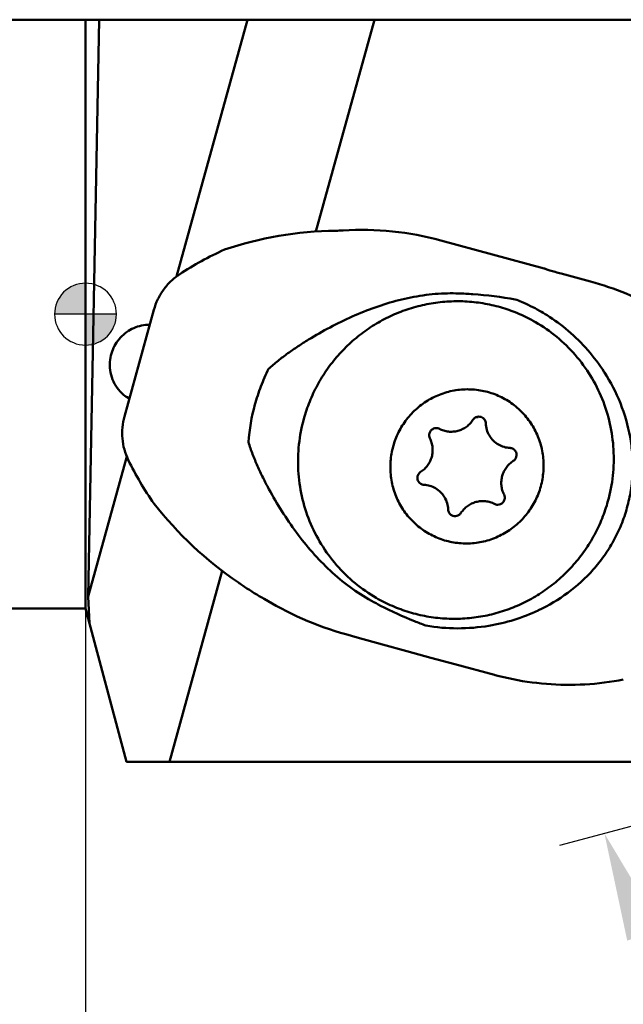
# Model space of a CAD drawing. Units: millimetres. Extents: x -120 to 66, y -55 to 59.
# Drawn here: x -2 to 17, y -22 to 10 of the extents above; entities that cross this region are included whole.
import ezdxf

# ---------------------------------------------------------------- set-up
doc = ezdxf.new("R2010")
doc.units = ezdxf.units.MM
for name, color, linetype, lineweight in [('1', 4, 'Continuous', 50), ('2', 7, 'Continuous', 25), ('nocut', 7, 'Continuous', 25), ('sk1', 4, 'Continuous', 50), ('sk2', 7, 'Continuous', 25)]:
    doc.layers.add(name, color=color, linetype=linetype, lineweight=lineweight)
doc.styles.add('simplex', font='txt.shx', dxfattribs={"height": 3.5})
doc.dimstyles.new('コピー - ISO-25', dxfattribs={"dimscale": 0, "dimtxt": 3.5, "dimasz": 3.5, "dimexe": 1.5, "dimexo": 0, "dimgap": 2.3, "dimtad": 1, "dimdec": 8, "dimdsep": 46, "dimtxsty": 'simplex', "dimcen": 0.09, "dimclrd": 256, "dimclre": 256, "dimclrt": 256, "dimadec": 0, "dimazin": 0, "dimtfac": 1, "dimtofl": 0, "dimtmove": 0, "dimatfit": 3, "dimfxl": 1, "dimtolj": 1, "dimlwd": -1, "dimlwe": -1, "dimarcsym": 0})

# ---------------------------------------------------------------- blocks, each defined once
blk = doc.blocks.new('zero block')
h = blk.add_hatch(color=7)
h.paths.add_polyline_path([(0, 1, 0.414214), (-1, 0), (0, 0)])
h.paths.add_polyline_path([(1, 0), (0, 0), (0, -1, 0.414214)])
at = {"color": 7, "ltscale": 0.2}
for p, q in [((0, -1), (0, 1)), ((-1, 0), (1, 0))]:
    blk.add_line(p, q, dxfattribs=at)
for start, end in [(90, 180), (0, 90), (180, 270), (270, 0)]:
    blk.add_arc((0, 0), 1, start, end, dxfattribs=at)
blk = doc.blocks.new('*D2')
at = {"layer": 'Defpoints', "color": 0}
for p in [(-82.55, -8.525), (31.75, -12.787), (-82.55, -53.817)]:
    blk.add_point(p, dxfattribs=at)
at = {"layer": 'sk2'}
for p, q in [((-82.55, -8.525), (-82.55, -55.317)), ((31.75, -12.787), (31.75, -55.317)), ((28.25, -53.817), (-79.05, -53.817))]:
    blk.add_line(p, q, dxfattribs=at)
for points in [[(-79.05, -53.233), (-79.05, -54.4), (-82.55, -53.817)], [(28.25, -54.4), (28.25, -53.233), (31.75, -53.817)]]:
    blk.add_solid(points, dxfattribs=at)
at = {"layer": 'sk2', "insert": (-25.4, -49.767), "char_height": 3.5, "attachment_point": 5, "style": 'simplex'}
blk.add_mtext('\\A1;114.3 [4.500"]', dxfattribs=at)
blk = doc.blocks.new('*D3')
at = {"layer": '2'}
for p, q in [((0, 0), (0, -45.317)), ((31.75, -12.787), (31.75, -45.317)), ((0, -43.817), (-44.85, -43.817)), ((28.25, -43.817), (3.5, -43.817))]:
    blk.add_line(p, q, dxfattribs=at)
for points in [[(3.5, -43.233), (3.5, -44.4), (0, -43.817)], [(28.25, -44.4), (28.25, -43.233), (31.75, -43.817)]]:
    blk.add_solid(points, dxfattribs=at)
at = {"layer": 'Defpoints', "color": 0}
for p in [(0, 0), (31.75, -12.787), (0, -43.817)]:
    blk.add_point(p, dxfattribs=at)
at = {"layer": '2', "insert": (-24.175, -39.767), "char_height": 3.5, "attachment_point": 5, "style": 'simplex'}
blk.add_mtext('\\A1;31.75 [1.250"]', dxfattribs=at)
blk = doc.blocks.new('*D6')
at = {"layer": '2'}
blk.add_line((20.327, -15.848), (15.343, -17.183), dxfattribs=at)
blk.add_arc((31.75, -12.787), 15.486, 207.977, 257.0227, dxfattribs=at)
for points in [[(18.616, -19.838), (17.531, -20.266), (16.792, -16.795)], [(28.206, -28.457), (28.338, -27.298), (31.75, -28.273)]]:
    blk.add_solid(points, dxfattribs=at)
at = {"layer": 'Defpoints', "color": 0}
for p in [(31.154, -12.947), (31.75, -12.787), (20.327, -15.848), (24.665, -26.558), (31.75, -45.317)]:
    blk.add_point(p, dxfattribs=at)
at = {"layer": '2', "insert": (24.788, -21.86), "char_height": 3.5, "attachment_point": 5, "rotation": 322.4999, "style": 'simplex'}
blk.add_mtext('\\A1;75%%d', dxfattribs=at)

msp = doc.modelspace()

# ---------------------------------------------------------------- linework, layer by layer
at = {"layer": '1'}
for p, q in [((0, -9.525), (0, 9.525)), ((0, 9.525), (23.63631389, 9.525)), ((0.44067046, 9.525), (0.08153479, -9.13140687)), ((2.94510264, 1.21824921), (5.24343451, 9.525)), ((9.35479936, 9.525), (7.45912304, 2.67354788)), ((14.8444895, 1.48087318), (11.5031505, 2.38534986)), ((16.34282019, 1.05576255), (15.38815193, 1.31418445)), ((2.21312199, 0.14274467), (1.25832879, -3.30811865)), ((14.56149927, -0.25736451), (14.4101783, -0.1699993)), ((16.79235504, -1.88165662), (16.78654067, -1.87262365)), ((0.08153479, -9.13140687), (1.33462627, -4.60241836)), ((4.42263683, -8.30107874), (2.71442139, -14.475)), ((0.12939113, -10.00789427), (0.08153479, -9.13140687)), ((9.41149927, -9.17742616), (9.2601783, -9.09006096)), ((0, -9.525), (1.3263485, -14.475)), ((14.64840956, -9.58305541), (14.65756267, -9.57873514)), ((8.79581878, -10.458659), (8.42207087, -10.35463066)), ((9.61364195, -10.68466699), (8.79581878, -10.45865894)), ((10.3991269, -10.90039783), (9.61364195, -10.68466699)), ((11.17976852, -11.11349553), (10.3991269, -10.90039783)), ((11.95424531, -11.32360683), (11.17976852, -11.11349553)), ((11.95424531, -11.32360683), (13.24021885, -11.66962648)), ((13.25370776, -11.67322982), (13.24021983, -11.66962676)), ((19.22542721, -14.475), (1.3263485, -14.475))]:
    msp.add_line(p, q, dxfattribs=at)
for points in [[(8.42207074, -10.35463059), (8.25697906, -10.3070115), (8.07827508, -10.25206632), (7.90029017, -10.19377928), (7.72312199, -10.13217313), (7.54680918, -10.06725242), (7.37133584, -9.9989994), (7.19675772, -9.92742111), (7.02314817, -9.85253302), (6.85052195, -9.77432551), (6.67893854, -9.69280758), (6.50847045, -9.60799564), (6.33915531, -9.51988938), (6.1710539, -9.42850002), (5.78434902, -9.21031955)], [(17.40399934, -11.81835867), (17.26069189, -11.84534381), (17.10365837, -11.87219299), (16.94652786, -11.89623565), (16.78934537, -11.91748362), (16.63215782, -11.93594922), (16.4750139, -11.95164554), (16.31797926, -11.96458546), (16.16107547, -11.97478667), (16.00428725, -11.9822678), (15.84764851, -11.98704324), (15.69121094, -11.98912758), (15.53498751, -11.98853641), (15.37902427, -11.98528515), (15.22336486, -11.97939022), (15.06802049, -11.97086688), (14.91304207, -11.95973232), (14.7584649, -11.94600375), (14.60427093, -11.92969282), (14.45050575, -11.91081643), (14.29721105, -11.88939221), (14.14435541, -11.86542663), (13.99196158, -11.83893225), (13.84009354, -11.80992953), (13.68878231, -11.77843423), (13.53807192, -11.74446545), (13.38801805, -11.70804632), (13.25370754, -11.67322976)]]:
    msp.add_lwpolyline(points, dxfattribs=at)
at = {"layer": '1', "extrusion": (0, 0, -1)}
for centre, start_param, end_param in [((9.27613406, -7.49320167), 3.9261078011, 4.2620338729), ((11.14148228, -0.75136295), 1.8116954989, 2.1476215706)]:
    msp.add_ellipse(centre, major_axis=(10.53510714, -4.32232208), ratio=0.8761114143, start_param=start_param, end_param=end_param, dxfattribs=at)
at = {"layer": '1'}
for points, knots in [([(8.0996173, 2.69787683), (8.13676695, 2.69829827), (8.21474743, 2.70086585), (8.29265072, 2.70495196), (8.33342996, 2.7074574)], [0, 0, 0, 0, 0.4762583224, 1, 1, 1, 1]), ([(8.33342996, 2.7074574), (8.86556984, 2.74015162), (9.93620544, 2.71913405), (10.98924273, 2.52446103), (11.50315049, 2.38534986)], [0, 0, 0, 0, 0.5003473091, 1, 1, 1, 1]), ([(3.04297381, 1.28762148), (3.27351489, 1.44053946), (3.74723396, 1.72731714), (4.24306513, 1.97390644), (4.495445, 2.08661801)], [0, 0, 0, 0, 0.5002184026, 1, 1, 1, 1]), ([(2.21312199, 0.14274467), (2.24519035, 0.2586478), (2.33029431, 0.48525407), (2.51611536, 0.79666443), (2.75413518, 1.07004253), (2.94289399, 1.22123849), (3.04297381, 1.28762148)], [0, 0, 0, 0, 0.2500795526, 0.500228867, 0.7502599919, 1, 1, 1, 1]), ([(15.38815193, 1.31418445), (15.325453, 1.3311566), (15.23322371, 1.35683572), (15.11435992, 1.39138891), (15.03479491, 1.41528042), (14.9662341, 1.43666516), (14.91133049, 1.45474867), (14.87514249, 1.46754446), (14.85466437, 1.47587179), (14.84733129, 1.47926747), (14.8444895, 1.48087318)], [0, 0, 0, 0, 0.342488472, 0.5047680092, 0.652665545, 0.7805117978, 0.8834174262, 0.9574749843, 0.9827896851, 1, 1, 1, 1]), ([(16.34282022, 1.05576254), (16.7357005, 0.94941265), (17.50880096, 0.68744159), (18.24316593, 0.33103076), (18.59740339, 0.13087401)], [0, 0, 0, 0, 0.5000893037, 1, 1, 1, 1]), ([(5.92468169, -1.76870131), (6.02307819, -1.67819795), (6.22730647, -1.50529818), (6.54767485, -1.26404945), (6.87805936, -1.03699932), (7.32891575, -0.75058201), (7.9091874, -0.42029267), (8.62878119, -0.0690691), (9.37118601, 0.22964289), (10.13558443, 0.46471475), (10.91879126, 0.62283371), (11.44981155, 0.66792964), (11.71525147, 0.67356239)], [0, 0, 0, 0, 0.0626996394, 0.1253749808, 0.1880276809, 0.2506594044, 0.3758460345, 0.5009438954, 0.6259329878, 0.7507873248, 0.8754815815, 1, 1, 1, 1]), ([(12.07225448, 0.67137641), (12.2261601, 0.66617013), (12.84092925, 0.6336679), (13.45309051, 0.55718004), (13.90802372, 0.47934702)], [0, 0, 0, 0, 0.250177751, 1, 1, 1, 1]), ([(14.56149916, -0.25736469), (14.393657, -0.16046054), (14.04639275, 0.01414525), (13.49894396, 0.214239), (12.93172737, 0.35011079), (12.35222627, 0.41994322), (11.76797054, 0.42284499), (11.18658022, 0.35877974), (10.61562861, 0.22858879), (10.06255276, 0.03397522), (9.53455406, -0.22252016), (9.03850606, -0.53755282), (8.58086447, -0.90701547), (8.1675836, -1.32609652), (7.8040434, -1.78933225), (7.49496779, -2.29071709), (7.24440383, -2.82363031), (7.11844699, -3.19563353), (7.06622166, -3.38438904)], [0, 0, 0, 0, 0.0621148163, 0.124247281, 0.1864141497, 0.2486303738, 0.3109083647, 0.3732573093, 0.4356825799, 0.4981855283, 0.5607635679, 0.6234102541, 0.686115541, 0.7488663729, 0.811647412, 0.8744416912, 0.9372315091, 1, 1, 1, 1]), ([(13.90802372, 0.47934702), (13.97541684, 0.45384445), (14.24261632, 0.34674843), (14.50151993, 0.21904233), (14.68938004, 0.11289472)], [0, 0, 0, 0, 0.2503442117, 1, 1, 1, 1]), ([(14.68938004, 0.11289472), (14.77234901, 0.06601432), (15.09780037, -0.12863852), (15.40418774, -0.35499983), (15.62003961, -0.53934026)], [0, 0, 0, 0, 0.2513438178, 1, 1, 1, 1]), ([(16.90677689, -6.05040162), (16.98181811, -5.77918371), (17.08785956, -5.22382816), (17.10942432, -4.37750283), (16.99308494, -3.54003629), (16.74185644, -2.73426024), (16.36250687, -1.98182971), (15.86515409, -1.30302241), (15.26344878, -0.71630689), (14.80286284, -0.39671669), (14.56149916, -0.25736469)], [0, 0, 0, 0, 0.1256604804, 0.2511551653, 0.3764442864, 0.5015103219, 0.6263597749, 0.7510222175, 0.87554729, 1, 1, 1, 1]), ([(0.78976374, -1.73751936), (0.78296845, -1.64909751), (0.78773308, -1.47016157), (0.8495935, -1.20919306), (0.96346574, -0.96602119), (1.12448575, -0.75119979), (1.32575343, -0.57388878), (1.55870307, -0.44170505), (1.81321425, -0.36033406), (1.99054335, -0.34229189), (2.07880913, -0.34255189)], [0, 0, 0, 0, 0.1249956249, 0.2501912807, 0.375490541, 0.500780153, 0.6259484793, 0.7509040663, 0.8755912939, 1, 1, 1, 1]), ([(15.62003961, -0.53934026), (15.84617555, -0.7322312), (16.26893347, -1.15015488), (16.6267289, -1.62483383), (16.78654067, -1.87262365)], [0, 0, 0, 0, 0.5020036168, 1, 1, 1, 1]), ([(1.41564706, -2.73948498), (1.32758651, -2.68825587), (1.16317858, -2.56370857), (0.96910546, -2.32323684), (0.83795669, -2.04277628), (0.79761689, -1.83970625), (0.78976374, -1.73751936)], [0, 0, 0, 0, 0.2493381339, 0.4989832182, 0.7491678819, 1, 1, 1, 1]), ([(5.92468169, -1.76870131), (5.83277619, -1.95296978), (5.66687574, -2.33275073), (5.41123562, -3.11579017), (5.30325604, -3.72881685), (5.27477734, -4.13732264)], [0, 0, 0, 0, 0.2501861267, 0.5024649651, 1, 1, 1, 1]), ([(14.65756267, -9.57873514), (14.9908773, -9.42105859), (15.63192951, -9.03956485), (16.32461585, -8.40971674), (16.79298705, -7.82124206), (17.09738895, -7.33664572), (17.34639046, -6.81592806), (17.53413049, -6.26635827), (17.65658771, -5.69723528), (17.71241465, -5.1187127), (17.70283693, -4.54032471), (17.60747028, -3.78331321), (17.34322574, -2.87005846), (16.99488706, -2.1969218), (16.79235504, -1.88165662)], [0, 0, 0, 0, 0.1217357681, 0.2445243628, 0.3067598537, 0.3696120493, 0.4330440064, 0.4968947885, 0.5609068661, 0.6248030517, 0.6883657296, 0.7514853196, 0.8762877032, 1, 1, 1, 1]), ([(9.95600197, -4.27698878), (9.99955291, -4.11958472), (10.08827469, -3.88893111), (10.24887011, -3.60381162), (10.43631301, -3.33551643), (10.71797302, -3.03644701), (11.0520402, -2.79773196), (11.34250684, -2.64872184), (11.64550617, -2.52897898), (12.04355753, -2.43603635), (12.5326878, -2.42024056), (13.01472584, -2.5006773), (13.47102001, -2.67435221), (13.88394724, -2.93448186), (14.17884676, -3.21523628), (14.37801343, -3.47108728), (14.55128802, -3.74576093), (14.71594096, -4.11974987), (14.80431739, -4.51909532), (14.82748586, -4.84435982), (14.81889195, -5.17084005), (14.7764764, -5.41392849), (14.73297053, -5.57116965)], [0, 0, 0, 0, 0.0628051969, 0.0942541801, 0.1257005228, 0.1884859626, 0.2511894939, 0.282536756, 0.313852201, 0.3763077607, 0.4386349097, 0.5008569927, 0.5630134687, 0.625153948, 0.6873305267, 0.7184854208, 0.7496658272, 0.812041284, 0.8745490896, 0.9058894991, 0.9372598026, 1, 1, 1, 1]), ([(1.38314516, -4.71141717), (1.33117475, -4.6038543), (1.24651799, -4.37851488), (1.18242818, -4.02324674), (1.18287518, -3.66157481), (1.22629219, -3.42390697), (1.25832878, -3.30811868)], [0, 0, 0, 0, 0.2492591716, 0.4990455734, 0.7493250189, 1, 1, 1, 1]), ([(7.06622166, -3.38438904), (6.99118043, -3.65560696), (6.88513898, -4.21096251), (6.86357422, -5.05728784), (6.9799136, -5.89475438), (7.23114211, -6.70053042), (7.61049167, -7.45296096), (8.10784445, -8.13176826), (8.70954976, -8.71848378), (9.1701357, -9.03807398), (9.41149938, -9.17742598)], [0, 0, 0, 0, 0.1256604804, 0.2511551653, 0.3764442864, 0.5015103219, 0.6263597749, 0.7510222175, 0.87554729, 1, 1, 1, 1]), ([(11.45250007, -3.7087123), (11.49777444, -3.7323148), (11.59300985, -3.77117714), (11.74408645, -3.8019671), (11.89851434, -3.80434832), (12.05099453, -3.77821621), (12.19637346, -3.72447991), (12.32973602, -3.64495349), (12.44653904, -3.54239364), (12.5108126, -3.46085861), (12.53893809, -3.41760211)], [0, 0, 0, 0, 0.1243467006, 0.2488022259, 0.3734425852, 0.4983160375, 0.6234397523, 0.7487973628, 0.8743408266, 1, 1, 1, 1]), ([(12.53893809, -3.41760211), (12.55450382, -3.39366229), (12.59501097, -3.3512963), (12.67443031, -3.31489092), (12.76142574, -3.3103629), (12.81650901, -3.32938517), (12.84099516, -3.34352155)], [0, 0, 0, 0, 0.2512553949, 0.5017436617, 0.7512216552, 1, 1, 1, 1]), ([(12.84099516, -3.34352155), (12.857259, -3.35291101), (12.88755083, -3.37595678), (12.92278738, -3.42078228), (12.94577264, -3.47308782), (12.95194295, -3.51080052), (12.9526541, -3.52968644)], [0, 0, 0, 0, 0.2492946578, 0.4989181993, 0.7491166601, 1, 1, 1, 1]), ([(11.13002051, -3.85135819), (11.13896136, -3.81904368), (11.17167133, -3.75762487), (11.25485312, -3.6959704), (11.3561317, -3.67584911), (11.42306939, -3.69336945), (11.45250007, -3.7087123)], [0, 0, 0, 0, 0.2511328171, 0.501830417, 0.7514042608, 1, 1, 1, 1]), ([(12.9526541, -3.52968644), (12.95528504, -3.59955515), (12.97811307, -3.73907538), (13.0631466, -3.932584), (13.1935068, -4.09842141), (13.30557561, -4.1836785), (13.3657442, -4.21841701)], [0, 0, 0, 0, 0.2508792197, 0.5010801679, 0.7507047703, 1, 1, 1, 1]), ([(5.27477734, -4.13732264), (5.31462966, -4.26999483), (5.40572549, -4.5318713), (5.56535965, -4.91547761), (5.74218362, -5.29121889), (5.99676388, -5.78241132), (6.34656252, -6.37904229), (6.81428274, -7.06405623), (7.33361869, -7.71037624), (7.90954458, -8.30655479), (8.54592832, -8.83743082), (9.01090424, -9.13681509), (9.25209676, -9.27000468)], [0, 0, 0, 0, 0.0626981768, 0.1253580174, 0.1879875278, 0.2505915531, 0.3757137121, 0.5007481754, 0.6256903026, 0.7505372323, 0.8752975393, 1, 1, 1, 1]), ([(11.14570825, -4.01385612), (11.13331915, -3.98916719), (11.11757297, -3.93461161), (11.12262695, -3.87808036), (11.13002051, -3.85135819)], [0, 0, 0, 0, 0.4990687906, 1, 1, 1, 1]), ([(11.20374616, -4.61502883), (11.21749077, -4.56535236), (11.2359317, -4.4633224), (11.23524449, -4.30811481), (11.20630626, -4.15590743), (11.16870031, -4.05967459), (11.14570825, -4.01385612)], [0, 0, 0, 0, 0.2506514534, 0.5009155318, 0.7507060216, 1, 1, 1, 1]), ([(9.95600197, -4.27698878), (9.91249612, -4.4342299), (9.87008056, -4.67731828), (9.8614866, -5.00379841), (9.88465499, -5.32906277), (9.97303127, -5.72840804), (10.13768398, -6.10239683), (10.31095834, -6.37707031), (10.51012463, -6.632921), (10.80502355, -6.91367524), (11.21795023, -7.17380493), (11.6742441, -7.3474802), (12.15628218, -7.42791741), (12.64541283, -7.41212198), (13.04346471, -7.31917959), (13.34646446, -7.19943675), (13.63693139, -7.05042665), (13.97099885, -6.81171165), (14.25265909, -6.51264223), (14.44010215, -6.24434704), (14.60069771, -5.9592275), (14.68941957, -5.72857381), (14.73297053, -5.57116965)], [0, 0, 0, 0, 0.0627401844, 0.0941104826, 0.1254508799, 0.1879586516, 0.2503340848, 0.2815144662, 0.3126693098, 0.3748457871, 0.4369862147, 0.4991426837, 0.5613647782, 0.6236919765, 0.6861476205, 0.7174631103, 0.7488103971, 0.8115139581, 0.8742994266, 0.9057457758, 0.9371947625, 1, 1, 1, 1]), ([(13.3657442, -4.21841701), (13.42207152, -4.25093774), (13.54296822, -4.30278375), (13.67267768, -4.32463105), (13.7377161, -4.3278252)], [0, 0, 0, 0, 0.4997097545, 1, 1, 1, 1]), ([(13.7377161, -4.3278252), (13.75529634, -4.32868859), (13.79035703, -4.3345939), (13.82303555, -4.34860812), (13.83826063, -4.35739851)], [0, 0, 0, 0, 0.5002973662, 1, 1, 1, 1]), ([(13.83826063, -4.35739851), (13.85950279, -4.36966294), (13.89822823, -4.40157687), (13.93738608, -4.46564628), (13.95382884, -4.53911981), (13.94838928, -4.58927575), (13.94179045, -4.61312558)], [0, 0, 0, 0, 0.2489636207, 0.4984688045, 0.7488295586, 1, 1, 1, 1]), ([(2.22187794, -6.13062651), (2.06270467, -5.90652346), (1.7629094, -5.44456017), (1.50283065, -4.95912968), (1.38314516, -4.71141717)], [0, 0, 0, 0, 0.4997887547, 1, 1, 1, 1]), ([(10.84433221, -5.10310507), (10.88769564, -5.07527135), (10.96955077, -5.01145656), (11.07279047, -4.89510719), (11.15328471, -4.76192933), (11.18998817, -4.66475366), (11.20374616, -4.61502883)], [0, 0, 0, 0, 0.249756006, 0.4997864359, 0.7499273005, 1, 1, 1, 1]), ([(13.8446403, -4.74505336), (13.80127686, -4.77288708), (13.71942174, -4.83670187), (13.61618204, -4.95305124), (13.5356878, -5.0862291), (13.49898433, -5.18340477), (13.48522635, -5.23312961)], [0, 0, 0, 0, 0.249756006, 0.4997864359, 0.7499273005, 1, 1, 1, 1]), ([(13.94179045, -4.61312558), (13.93438273, -4.63989895), (13.9095638, -4.69114144), (13.8679978, -4.73006085), (13.8446403, -4.74505336)], [0, 0, 0, 0, 0.5002171724, 1, 1, 1, 1]), ([(10.85071188, -5.49075992), (10.82946972, -5.47849549), (10.79074427, -5.44658156), (10.75158643, -5.38251216), (10.73514367, -5.30903862), (10.74058323, -5.25888268), (10.74718206, -5.23503285)], [0, 0, 0, 0, 0.2489636207, 0.4984688045, 0.7488295586, 1, 1, 1, 1]), ([(10.74718206, -5.23503285), (10.75458978, -5.20825948), (10.77940871, -5.15701699), (10.82097471, -5.11809758), (10.84433221, -5.10310507)], [0, 0, 0, 0, 0.5002171724, 1, 1, 1, 1]), ([(13.48522635, -5.23312961), (13.47148174, -5.28280607), (13.4530408, -5.38483604), (13.45372802, -5.54004362), (13.48266625, -5.692251), (13.5202722, -5.78848384), (13.54326426, -5.83430231)], [0, 0, 0, 0, 0.2506514534, 0.5009155318, 0.7507060216, 1, 1, 1, 1]), ([(10.95125641, -5.52033323), (10.93367617, -5.51946984), (10.89861548, -5.51356453), (10.86593696, -5.49955031), (10.85071188, -5.49075992)], [0, 0, 0, 0, 0.5002973663, 1, 1, 1, 1]), ([(11.32322831, -5.62974143), (11.26690099, -5.59722069), (11.14600429, -5.54537469), (11.01629483, -5.52352738), (10.95125641, -5.52033323)], [0, 0, 0, 0, 0.4997097545, 1, 1, 1, 1]), ([(11.7363184, -6.31847199), (11.73368747, -6.24860328), (11.71085943, -6.10908305), (11.6258259, -5.91557443), (11.4954657, -5.74973702), (11.3833969, -5.66447993), (11.32322831, -5.62974143)], [0, 0, 0, 0, 0.2508792197, 0.5010801679, 0.7507047703, 1, 1, 1, 1]), ([(9.41149938, -9.17742598), (9.57934154, -9.27433013), (9.92660579, -9.44893592), (10.47405458, -9.64902967), (11.04127117, -9.78490146), (11.62077227, -9.85473389), (12.205028, -9.85763566), (12.78641832, -9.79357041), (13.35736994, -9.66337946), (13.91044578, -9.46876589), (14.43844448, -9.21227051), (14.93449248, -8.89723785), (15.39213407, -8.5277752), (15.80541494, -8.10869415), (16.16895514, -7.64545842), (16.47803075, -7.14407358), (16.72859471, -6.61116036), (16.85455155, -6.23915714), (16.90677689, -6.05040162)], [0, 0, 0, 0, 0.0621148163, 0.124247281, 0.1864141497, 0.2486303738, 0.3109083647, 0.3732573093, 0.4356825799, 0.4981855283, 0.5607635679, 0.6234102541, 0.686115541, 0.7488663729, 0.811647412, 0.8744416912, 0.9372315091, 1, 1, 1, 1]), ([(13.23647244, -6.13944613), (13.19119807, -6.11584363), (13.09596266, -6.0769813), (12.94488606, -6.04619133), (12.79045817, -6.04381012), (12.63797797, -6.06994222), (12.49259905, -6.12367852), (12.35923648, -6.20320494), (12.24243347, -6.30576479), (12.1781599, -6.38729982), (12.15003442, -6.43055633)], [0, 0, 0, 0, 0.1243467006, 0.2488022259, 0.3734425852, 0.4983160375, 0.6234397523, 0.7487973628, 0.8743408266, 1, 1, 1, 1]), ([(13.558952, -5.99680024), (13.55001114, -6.02911475), (13.51730118, -6.09053356), (13.43411939, -6.15218803), (13.33284081, -6.17230932), (13.26590312, -6.15478898), (13.23647244, -6.13944613)], [0, 0, 0, 0, 0.2511328171, 0.501830417, 0.7514042609, 1, 1, 1, 1]), ([(13.54326426, -5.83430231), (13.55565336, -5.85899124), (13.57139954, -5.91354682), (13.56634555, -5.97007807), (13.558952, -5.99680024)], [0, 0, 0, 0, 0.4990687906, 1, 1, 1, 1]), ([(11.84797735, -6.50463689), (11.8317135, -6.49524742), (11.80142168, -6.47220165), (11.76618513, -6.42737615), (11.74319987, -6.37507061), (11.73702956, -6.33735791), (11.7363184, -6.31847199)], [0, 0, 0, 0, 0.2492946578, 0.4989181993, 0.7491166601, 1, 1, 1, 1]), ([(12.15003442, -6.43055633), (12.13446869, -6.45449614), (12.09396154, -6.49686214), (12.0145422, -6.53326752), (11.92754677, -6.53779554), (11.87246349, -6.51877326), (11.84797735, -6.50463689)], [0, 0, 0, 0, 0.2512553949, 0.5017436616, 0.7512216552, 1, 1, 1, 1]), ([(4.95057283, -8.68356375), (4.96540316, -8.69373882), (5.03007214, -8.73812528), (5.09491407, -8.78226188), (5.14510415, -8.81595584)], [0, 0, 0, 0, 0.2292980531, 1, 1, 1, 1]), ([(11.01607948, -10.07384736), (10.89115564, -10.02698516), (10.39409707, -9.83310827), (9.90750219, -9.6119878), (9.5515044, -9.42937297)], [0, 0, 0, 0, 0.2500794365, 1, 1, 1, 1]), ([(14.64840956, -9.58305541), (14.39769185, -9.70112996), (13.8761007, -9.90318257), (13.33179669, -10.03179177), (13.05534992, -10.07753598)], [0, 0, 0, 0, 0.4972404241, 1, 1, 1, 1]), ([(13.05534992, -10.07753598), (12.72107015, -10.13357602), (12.03783428, -10.19128415), (11.35418849, -10.13309683), (11.01607948, -10.07384736)], [0, 0, 0, 0, 0.4968363581, 1, 1, 1, 1])]:
    msp.add_open_spline(points, degree=3, knots=knots, dxfattribs=at)
for points in [[(11.71525147, 0.67356239), (11.83422792, 0.67608712), (11.95331928, 0.67539975), (12.07225448, 0.67137641)], [(1.29585746, -2.6604454), (1.33779694, -2.67852169), (1.38078403, -2.6943369), (1.42443705, -2.70775653)], [(12.67253473, -3.36795945), (12.67196284, -3.35277203), (12.66985225, -3.33756591), (12.66625655, -3.32279921)], [(5.78434904, -9.21031951), (5.56637093, -9.08715449), (5.35297464, -8.95550491), (5.14510415, -8.81595584)], [(9.5515044, -9.42937297), (9.45090754, -9.37777018), (9.35106917, -9.32465848), (9.25209676, -9.27000468)]]:
    msp.add_open_spline(points, degree=3, dxfattribs=at)
at = {"layer": 'nocut'}
for p, q in [((0, -9.525), (0, 9.525)), ((0, 9.525), (23.63631389, 9.525)), ((0, -9.525), (1.3263485, -14.475)), ((18.43488871, -14.475), (1.3263485, -14.475))]:
    msp.add_line(p, q, dxfattribs=at)
at = {"layer": 'sk1'}
for p, q in [((-81.55, 9.525), (0, 9.525)), ((0, -9.525), (-81.55, -9.525))]:
    msp.add_line(p, q, dxfattribs=at)

# ---------------------------------------------------------------- block references
at = {"rotation": 180}
msp.add_blockref('zero block', (0, 0), dxfattribs=at)

# ---------------------------------------------------------------- dimensions: what is measured, and where the dimension line sits
at = {"layer": '2'}
dim = msp.add_linear_dim(base=(0, -43.8165550042), p1=(31.75, -12.7870533472), p2=(0, 0), angle=180, dimstyle='コピー - ISO-25', override={"dimscale": 1, "dimdec": 8}, dxfattribs=at)
dim.commit()
dim.dimension.update_dxf_attribs({"geometry": '*D3', "text_midpoint": (-24.175, -39.7665550042)})
dim = msp.add_angular_dim_2l(base=(24.66541663, -26.55768826), line1=((20.32651099, -15.847968), (31.15404725, -12.9467384)), line2=((31.75, -12.78705335), (31.74986196, -45.316555)), dimstyle='コピー - ISO-25', override={"dimscale": 1}, dxfattribs=at)
dim.commit()
dim.dimension.update_dxf_attribs({"geometry": '*D6', "text_midpoint": (24.78807672, -21.85996855)})
at = {"layer": 'sk2'}
dim = msp.add_linear_dim(base=(-82.55, -53.8165550042), p1=(31.75, -12.7870533472), p2=(-82.55, -8.525), angle=180, dimstyle='コピー - ISO-25', override={"dimscale": 1, "dimdec": 8}, dxfattribs=at)
dim.commit()
dim.dimension.update_dxf_attribs({"geometry": '*D2', "text_midpoint": (-25.4, -49.7665550042)})

doc.saveas('drawing.dxf')
